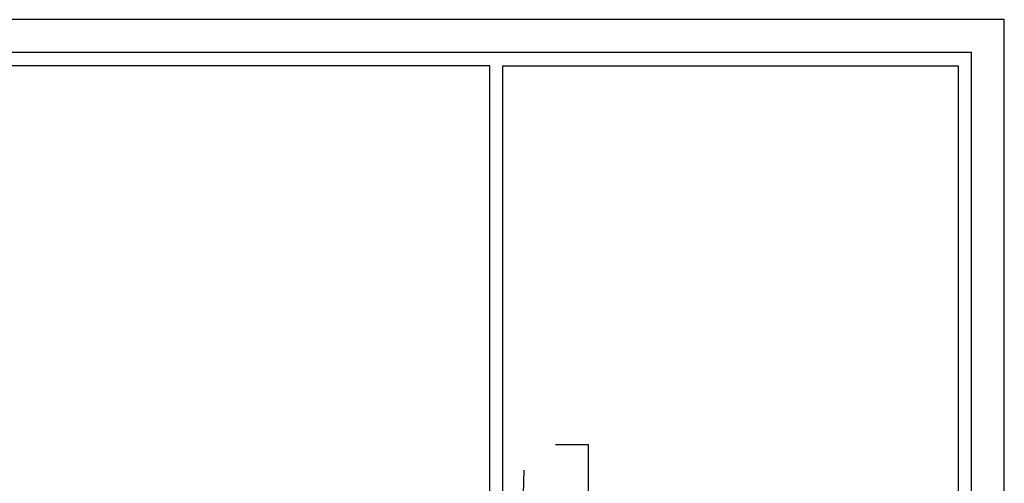
# Model space of a CAD drawing. Extents: x 32 to 120.6, y -5.7 to 78.3.
# Drawn here: x 105.7 to 120.6, y 71.2 to 78.3 of the extents above; entities that cross this region are included whole.
import ezdxf

# ---------------------------------------------------------------- set-up
doc = ezdxf.new("R2010")
doc.units = 0
doc.header["$LTSCALE"] = 0.5
doc.header["$MEASUREMENT"] = 0
doc.linetypes.add('CONTINUA', pattern=[0])
doc.layers.get('0').update_dxf_attribs({"color": 4, "linetype": 'CONTINUA'})

msp = doc.modelspace()

# ---------------------------------------------------------------- linework, layer by layer
at = {"color": 7}
for p, q in [((120.589, 78.276), (90.889, 78.276)), ((120.589, -5.724), (120.589, 78.276)), ((112.989, 57.576), (112.989, 77.576)), ((112.989, 77.576), (119.889, 77.576)), ((119.889, 77.576), (119.889, 57.576)), ((113.306, 71.443), (113.098, 63.747))]:
    msp.add_line(p, q, dxfattribs=at)
at = {"color": 4}
for p, q in [((120.089, 77.776), (90.889, 77.776)), ((120.089, -5.224), (120.089, 77.776)), ((114.285, 71.824), (113.785, 71.824)), ((114.285, 71.039), (114.285, 71.824))]:
    msp.add_line(p, q, dxfattribs=at)
at = {"color": 7}
msp.add_lwpolyline([(112.789, 57.576), (112.789, 77.576), (91.189, 77.576), (91.189, 57.576)], close=True, dxfattribs=at)

doc.saveas('drawing.dxf')
